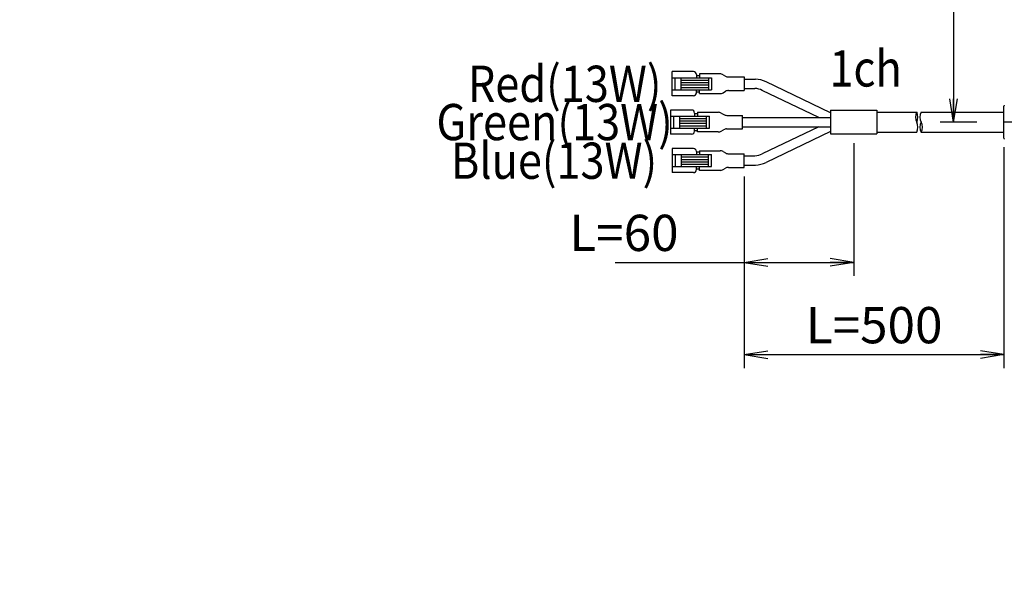
# Model space of a CAD drawing. Extents: x 68 to 1223, y -56 to 1732.
# Drawn here: x 295 to 620, y 298 to 480 of the extents above; entities that cross this region are included whole.
import ezdxf

# ---------------------------------------------------------------- set-up
doc = ezdxf.new("R2010")
doc.units = 0
doc.header["$LTSCALE"] = 0.75
doc.linetypes.add('DASHDOT', pattern=[50.5, 30, -9, 2.5, -9])
doc.linetypes.add('HIDDEN', pattern=[12.6, 8.4, -4.2])
doc.layers.get('0').update_dxf_attribs({"linetype": 'CONTINUOUS'})
for name, color, linetype in [('4', 7, 'CONTINUOUS'), ('6', 7, 'HIDDEN'), ('9', 100, 'CONTINUOUS')]:
    doc.layers.add(name, color=color, linetype=linetype)
doc.styles.get("Standard").update_dxf_attribs({"font": 'txt', "bigfont": 'bigfont'})
doc.styles.add('ＭＳ_ゴシック', font='txt')
doc.dimstyles.get("Standard").update_dxf_attribs({"dimtxt": 0.18, "dimasz": 0.18, "dimexe": 0.18, "dimexo": 0.0625, "dimgap": 0.09, "dimtad": 0, "dimtih": 1, "dimtoh": 1, "dimdec": 4, "dimzin": 0, "dimtxsty": 'STANDARD', "dimcen": 0.09, "dimazin": 3, "dimtfac": 1, "dimtdec": 4, "dimtofl": 0, "dimtmove": 0, "dimatfit": 3, "dimtolj": 1, "dimtzin": 0})

# ---------------------------------------------------------------- blocks, each defined once
blk = doc.blocks.new('_OPEN')
at = {"color": 0}
for q in [(-1, 0.167), (-1, -0.167), (-1, 0)]:
    blk.add_line((0, 0), q, dxfattribs=at)
blk = doc.blocks.new('DIM1')
at = {"layer": '9', "color": 3, "linetype": 'CONTINUOUS'}
for p, q in [((486.01, 158.55), (486.01, 197.12)), ((472.71, 145.25), (434.14, 145.25))]:
    blk.add_line(p, q, dxfattribs=at)
blk.add_arc((486.01, 145.25), 47.67, 90, 180, dxfattribs=at)
at = {"layer": '9', "color": 3, "linetype": 'CONTINUOUS', "xscale": 7.76457135, "yscale": 7.76457135, "zscale": 7.76457135}
for p, rotation in [((486.01, 192.92), 359.9999999999997), ((438.34, 145.25), 269.9999999999981)]:
    blk.add_blockref('_OPEN', p, dxfattribs=dict(at, rotation=rotation))
at = {"layer": '9', "color": 3, "linetype": 'CONTINUOUS', "insert": (450.13, 176.64), "char_height": 12, "width": 617.1429, "attachment_point": 8, "rotation": 48.8197, "style": 'ＭＳ_ゴシック'}
blk.add_mtext('LED角度調整範囲90ﾟ', dxfattribs=at)
blk = doc.blocks.new('DIM2')
at = {"layer": '9', "color": 3, "linetype": 'CONTINUOUS'}
for p, q in [((236.01, 158.55), (236.01, 197.12)), ((249.31, 145.25), (287.89, 145.25))]:
    blk.add_line(p, q, dxfattribs=at)
blk.add_arc((236.01, 145.25), 47.67, 0, 90, dxfattribs=at)
at = {"layer": '9', "color": 3, "linetype": 'CONTINUOUS', "xscale": 7.76457135, "yscale": 7.76457135, "zscale": 7.76457135}
for p, rotation in [((236.01, 192.92), 179.9999999999995), ((283.69, 145.25), 270.0000000000015)]:
    blk.add_blockref('_OPEN', p, dxfattribs=dict(at, rotation=rotation))
at = {"layer": '9', "color": 3, "linetype": 'CONTINUOUS', "insert": (271.9, 176.64), "char_height": 12, "width": 617.1429, "attachment_point": 8, "rotation": 311.1803, "style": 'ＭＳ_ゴシック'}
blk.add_mtext('LED角度調整範囲90ﾟ', dxfattribs=at)
blk = doc.blocks.new('DIM11')
at = {"layer": '9', "color": 3, "linetype": 'CONTINUOUS'}
for p, q in [((611.31, 655.9), (599.16, 655.9)), ((603.66, 655.9), (603.66, 445.9)), ((611.31, 445.9), (599.16, 445.9))]:
    blk.add_line(p, q, dxfattribs=at)
at = {"layer": '9', "color": 3, "linetype": 'CONTINUOUS', "xscale": 7.76457135, "yscale": 7.76457135, "zscale": 7.76457135}
for p, rotation in [((603.66, 655.9), 89.99999999999991), ((603.66, 445.9), 269.9999999999998)]:
    blk.add_blockref('_OPEN', p, dxfattribs=dict(at, rotation=rotation))
at = {"layer": '9', "color": 3, "linetype": 'CONTINUOUS', "insert": (603.66, 550.9), "char_height": 12, "width": 154.2857, "attachment_point": 8, "rotation": 90, "style": 'ＭＳ_ゴシック'}
blk.add_mtext('210', dxfattribs=at)
blk = doc.blocks.new('DIM16')
at = {"layer": '9', "color": 3, "linetype": 'CONTINUOUS'}
for p, q in [((570.58, 438.99), (570.58, 395)), ((534.38, 427.93), (534.38, 395)), ((491.63, 399.5), (570.58, 399.5))]:
    blk.add_line(p, q, dxfattribs=at)
at = {"layer": '9', "color": 3, "linetype": 'CONTINUOUS', "xscale": 7.76457135, "yscale": 7.76457135, "zscale": 7.76457135}
for p, rotation in [((534.38, 399.5), 179.9999999999998), ((570.58, 399.5), 359.9999999999997)]:
    blk.add_blockref('_OPEN', p, dxfattribs=dict(at, rotation=rotation))
at = {"layer": '9', "color": 3, "linetype": 'CONTINUOUS', "insert": (512.63, 399.5), "char_height": 12, "width": 217.1429, "attachment_point": 9, "style": 'ＭＳ_ゴシック'}
blk.add_mtext('L=60', dxfattribs=at)
blk = doc.blocks.new('DIM17')
at = {"layer": '9', "color": 3, "linetype": 'CONTINUOUS'}
for p, q in [((620.31, 437.58), (620.31, 364.46)), ((534.38, 427.93), (534.38, 364.46)), ((534.38, 368.96), (620.31, 368.96))]:
    blk.add_line(p, q, dxfattribs=at)
at = {"layer": '9', "color": 3, "linetype": 'CONTINUOUS', "xscale": 7.76457135, "yscale": 7.76457135, "zscale": 7.76457135}
for p, rotation in [((534.38, 368.96), 179.9999999999998), ((620.31, 368.96), 359.9999999999997)]:
    blk.add_blockref('_OPEN', p, dxfattribs=dict(at, rotation=rotation))
at = {"layer": '9', "color": 3, "linetype": 'CONTINUOUS', "insert": (577.34, 368.96), "char_height": 12, "width": 274.2857, "attachment_point": 8, "style": 'ＭＳ_ゴシック'}
blk.add_mtext('L=500', dxfattribs=at)

msp = doc.modelspace()

# ---------------------------------------------------------------- linework, layer by layer
at = {"layer": '4', "color": 1, "linetype": 'DASHDOT'}
msp.add_line((642.732, 445.902), (614.307, 445.902), dxfattribs=at)
at = {"layer": '6', "color": 1, "linetype": 'CONTINUOUS'}
for p, q in [((510.524, 454.618), (510.524, 462.618)), ((517.524, 462.618), (510.524, 462.618)), ((510.524, 460.618), (523.524, 460.618)), ((511.524, 456.618), (511.524, 460.618)), ((513.524, 456.618), (513.524, 460.618)), ((513.524, 459.818), (522.524, 459.818)), ((518.524, 461.618), (518.524, 460.618)), ((518.524, 461.368), (519.524, 461.368)), ((519.524, 461.868), (519.524, 460.618)), ((526.355, 461.866), (519.524, 461.867)), ((522.524, 460.618), (522.524, 456.618)), ((523.524, 460.618), (523.524, 456.618)), ((527.35, 461.601), (528.149, 461.143)), ((529.144, 460.878), (534.376, 460.878)), ((534.376, 460.878), (534.376, 456.378)), ((534.376, 460.168), (538.04, 460.168)), ((510.524, 456.618), (523.524, 456.618)), ((513.524, 459.018), (522.524, 459.018)), ((513.524, 458.218), (522.524, 458.218)), ((513.524, 457.418), (522.524, 457.418)), ((518.524, 455.618), (518.524, 456.618)), ((519.524, 455.368), (519.524, 456.618)), ((529.179, 456.378), (534.376, 456.378)), ((534.376, 457.068), (537.918, 457.068)), ((558.992, 447.462), (540.297, 456.417)), ((562.879, 449.037), (541.636, 459.213)), ((517.524, 454.618), (510.524, 454.618)), ((519.524, 455.868), (518.524, 455.868)), ((519.524, 455.368), (526.358, 455.368)), ((527.358, 455.636), (528.179, 456.11)), ((516.919, 449.912), (509.919, 449.912)), ((509.919, 449.912), (509.919, 441.912)), ((562.879, 449.817), (578.281, 449.817)), ((562.879, 449.817), (562.879, 441.987)), ((578.281, 449.817), (578.281, 441.987)), ((620.307, 440.583), (620.307, 451.221)), ((509.919, 447.912), (522.919, 447.912)), ((510.919, 447.912), (510.919, 443.912)), ((512.919, 447.912), (512.919, 443.912)), ((512.919, 447.112), (521.919, 447.112)), ((517.919, 448.912), (517.919, 447.912)), ((518.919, 448.662), (517.919, 448.662)), ((518.919, 449.162), (525.753, 449.162)), ((518.919, 449.162), (518.919, 447.912)), ((521.919, 443.912), (521.919, 447.912)), ((522.919, 443.912), (522.919, 447.912)), ((526.753, 448.894), (527.574, 448.42)), ((528.574, 448.152), (533.771, 448.152)), ((533.771, 443.652), (533.771, 448.152)), ((533.771, 447.462), (562.879, 447.462)), ((578.281, 449.202), (591.423, 449.202)), ((592.925, 449.202), (620.307, 449.202)), ((509.919, 443.912), (522.919, 443.912)), ((512.919, 446.312), (521.919, 446.312)), ((512.919, 445.512), (521.919, 445.512)), ((512.919, 444.712), (521.919, 444.712)), ((517.919, 442.912), (517.919, 443.912)), ((517.919, 443.162), (518.919, 443.162)), ((518.919, 442.662), (518.919, 443.912)), ((526.746, 442.928), (527.544, 443.387)), ((528.539, 443.652), (533.771, 443.652)), ((533.771, 444.362), (562.879, 444.362)), ((558.992, 444.342), (540.297, 435.387)), ((516.919, 441.912), (509.919, 441.912)), ((525.75, 442.663), (518.919, 442.662)), ((562.879, 442.767), (541.636, 432.591)), ((562.879, 441.987), (578.281, 441.987)), ((578.281, 442.602), (591.423, 442.602)), ((592.925, 442.602), (620.307, 442.602)), ((510.524, 437.186), (510.524, 429.186)), ((517.524, 437.186), (510.524, 437.186)), ((510.524, 435.186), (523.524, 435.186)), ((511.524, 435.186), (511.524, 431.186)), ((513.524, 435.186), (513.524, 431.186)), ((513.524, 434.386), (522.524, 434.386)), ((513.524, 433.586), (522.524, 433.586)), ((518.524, 436.186), (518.524, 435.186)), ((519.524, 435.936), (518.524, 435.936)), ((519.524, 436.436), (526.358, 436.436)), ((519.524, 436.436), (519.524, 435.186)), ((522.524, 431.186), (522.524, 435.186)), ((523.524, 431.186), (523.524, 435.186)), ((527.358, 436.168), (528.179, 435.694)), ((529.179, 435.426), (534.376, 435.426)), ((534.376, 430.926), (534.376, 435.426)), ((534.376, 434.736), (537.918, 434.736)), ((510.524, 431.186), (523.524, 431.186)), ((513.524, 432.786), (522.524, 432.786)), ((513.524, 431.986), (522.524, 431.986)), ((518.524, 430.186), (518.524, 431.186)), ((518.524, 430.436), (519.524, 430.436)), ((519.524, 429.936), (519.524, 431.186)), ((527.35, 430.203), (528.149, 430.661)), ((529.144, 430.926), (534.376, 430.926)), ((534.376, 431.636), (538.04, 431.636)), ((517.524, 429.186), (510.524, 429.186)), ((526.355, 429.938), (519.524, 429.937))]:
    msp.add_line(p, q, dxfattribs=at)
for centre, radius, start, end in [((517.524, 461.618), 1, 0, 90), ((526.355, 459.866), 2, 60.15252, 90.15252), ((529.144, 462.878), 2, 240.15252, 270), ((537.316, 450.194), 10, 64.40467, 85.8471), ((529.179, 454.378), 2, 90, 120), ((537.316, 450.194), 6.9, 64.40467, 85), ((517.524, 455.618), 1, 270, 0), ((526.358, 457.368), 2, 270, 300), ((516.919, 448.912), 1, 0, 90), ((620.807, 451.221), 0.5, 140.19443, 180), ((525.753, 447.162), 2, 60, 90), ((528.574, 450.152), 2, 240, 270), ((594.355, 447.552), 3.364, 150.62819, 209.3718), ((588.491, 447.552), 3.365, 330.63365, 29.36635), ((595.857, 447.552), 3.365, 150.63365, 209.36635), ((528.539, 441.652), 2, 90, 119.84748), ((588.491, 444.252), 3.365, 330.63355, 29.36645), ((595.857, 444.252), 3.365, 150.63355, 209.36645), ((589.993, 444.252), 3.364, 330.62823, 29.37177), ((516.919, 442.912), 1, 270, 0), ((525.75, 444.663), 2, 269.84748, 299.84748), ((620.807, 440.583), 0.5, 180, 219.80557), ((517.524, 436.186), 1, 0, 90), ((526.358, 434.436), 2, 60, 90), ((529.179, 437.426), 2, 240, 270), ((537.316, 441.61), 6.9, 275, 295.59533), ((517.524, 430.186), 1, 270, 0), ((526.355, 431.938), 2, 269.84748, 299.84748), ((529.144, 428.926), 2, 90, 119.84748), ((537.316, 441.61), 10, 274.1529, 295.59533)]:
    msp.add_arc(centre, radius, start, end, dxfattribs=at)

# ---------------------------------------------------------------- texts
at = {"layer": '9', "color": 4, "linetype": 'CONTINUOUS', "char_height": 12, "attachment_point": 1}
for s, insert, width in [('{\\fＭＳ ゴシック;\\W0.875000;\\T0.845804;1ch}', (562.543, 469.684), 22.97183), ('{\\fＭＳ ゴシック;\\W0.875000;\\T0.811386;Red(13W)}', (442.898, 464.591), 59.28911), ('{\\fＭＳ ゴシック;\\W0.875000;\\T0.800833;Green(13W)}', (432.508, 451.927), 74.24836), ('{\\fＭＳ ゴシック;\\W0.875000;\\T0.806452;Blue(13W)}', (437.283, 439.143), 66.77182)]:
    msp.add_mtext(s, dxfattribs=dict(at, insert=insert, width=width))

# ---------------------------------------------------------------- dimensions: what is measured, and where the dimension line sits
at = {"layer": '9', "color": 3, "linetype": 'CONTINUOUS'}
dim = msp.add_linear_dim(base=(603.657, 445.902), p1=(614.307, 655.902), p2=(614.307, 445.902), angle=270, dimstyle='STANDARD', override={"dimscale": 1, "dimtxt": 12, "dimasz": 7.764571, "dimexe": 4.5, "dimexo": 3, "dimgap": 0, "dimtad": 1, "dimtih": 0, "dimtoh": 0, "dimdec": 2, "dimzin": 8, "dimtxsty": 'ＭＳ_ゴシック', "dimblk1": 'OPEN', "dimblk2": 'OPEN', "dimsah": 1, "dimse1": 0, "dimse2": 0, "dimtix": 0, "dimtofl": 1, "dimtmove": 1, "dimatfit": 2, "dimtzin": 8}, dxfattribs=at)
dim.commit()
dim.dimension.update_dxf_attribs({"geometry": 'DIM11', "text_midpoint": (603.657, 550.902), "dimtype": 160, "text_rotation": 90})
for base, p2, text, picture, middle in [((570.58, 399.504), (570.58, 441.987), 'L=60', 'DIM16', (502.126, 399.504)), ((620.307, 368.959), (620.307, 440.583), 'L=500', 'DIM17', (577.342, 368.959))]:
    dim = msp.add_linear_dim(base=base, p1=(534.376, 430.926), p2=p2, text=text, dimstyle='STANDARD', override={"dimscale": 1, "dimtxt": 12, "dimasz": 7.764571, "dimexe": 4.5, "dimexo": 3, "dimgap": 0, "dimtad": 1, "dimtih": 0, "dimtoh": 0, "dimdec": 2, "dimzin": 8, "dimtxsty": 'ＭＳ_ゴシック', "dimblk1": 'OPEN', "dimblk2": 'OPEN', "dimsah": 1, "dimse1": 0, "dimse2": 0, "dimtix": 0, "dimtofl": 1, "dimtmove": 1, "dimatfit": 2, "dimtzin": 8}, dxfattribs=at)
    dim.commit()
    dim.dimension.update_dxf_attribs({"geometry": picture, "text_midpoint": middle, "dimtype": 160})
for base, center, p1, p2, picture, middle in [((269.724, 178.96), (236.014, 145.25), (249.314, 145.25), (236.014, 158.55), 'DIM2', (276.411, 180.59)), ((452.304, 178.96), (486.014, 145.25), (486.014, 158.55), (472.714, 145.25), 'DIM1', (445.617, 180.59))]:
    dim = msp.add_angular_dim_3p(base=base, center=center, p1=p1, p2=p2, text='LED角度調整範囲90ﾟ', dimstyle='STANDARD', override={"dimscale": 1, "dimtxt": 12, "dimasz": 7.764571, "dimexe": 4.2, "dimexo": 2.8, "dimgap": 0, "dimtad": 1, "dimtih": 0, "dimtoh": 0, "dimdec": 2, "dimzin": 8, "dimtxsty": 'ＭＳ_ゴシック', "dimblk1": 'OPEN', "dimblk2": 'OPEN', "dimsah": 1, "dimse1": 0, "dimse2": 0, "dimtix": 0, "dimtofl": 1, "dimatfit": 2, "dimtzin": 8}, dxfattribs=at)
    dim.commit()
    dim.dimension.update_dxf_attribs({"geometry": picture, "text_midpoint": middle, "dimtype": 165})

doc.saveas('drawing.dxf')
